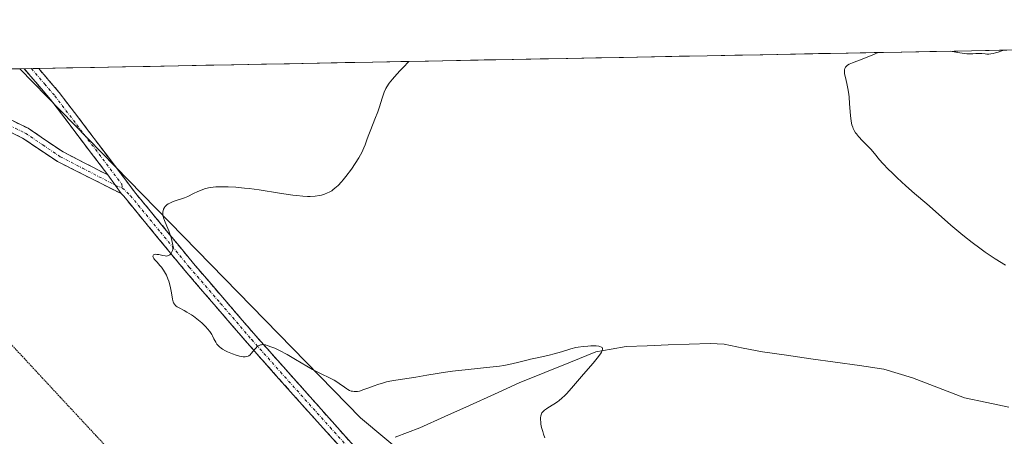
# Model space of a CAD drawing. Units: metres. Extents: x 632629 to 636030, y 4660283 to 4662645.
# Drawn here: x 633578 to 633754, y 4662548 to 4662622 of the extents above; entities that cross this region are included whole.
import ezdxf

# ---------------------------------------------------------------- set-up
doc = ezdxf.new("R2010")
doc.units = ezdxf.units.M
doc.header["$MEASUREMENT"] = 0
for name, pattern in [('TRAZO_Y_PUNTO', [1, 0.5, -0.25, 0, -0.25]), ('TRAZOS2', [0.375, 0.25, -0.125]), ('TRAZOSX2', [1.5, 1, -0.5])]:
    doc.linetypes.add(name, pattern=pattern)
for name, color, linetype, lineweight in [('Camino', 19, 'TRAZOSX2', 0), ('Camino Cxs', 19, 'Continuous', 0), ('Camino eje', 19, 'TRAZO_Y_PUNTO', 0), ('Corriente natural lineal', 142, 'Continuous', 13), ('Cultivos herbáceos CxS', 92, 'Continuous', 0), ('Curva de nivel normal', 36, 'Continuous', 0), ('Matorral CxS', 135, 'Continuous', 0), ('Municipio CxS', 142, 'Continuous', 0), ('Vía pecuaria eje', 92, 'TRAZOS2', 0)]:
    doc.layers.add(name, color=color, linetype=linetype, lineweight=lineweight)

# ---------------------------------------------------------------- blocks, each defined once
blk = doc.blocks.new('*U170')
at = {"layer": 'Curva de nivel normal', "color": 36, "linetype": 'Continuous', "lineweight": 0}
for points in [[(633754.41, 4662578.3, 435), (633752.59, 4662579.46, 435), (633750.79, 4662580.68, 435), (633749.85, 4662581.35, 435), (633748.44, 4662582.4, 435), (633747.07, 4662583.46, 435), (633746.41, 4662583.99, 435), (633744.6, 4662585.52, 435), (633741.36, 4662588.42, 435), (633740.3, 4662589.35, 435), (633738.14, 4662591.19, 435), (633736.55, 4662592.59, 435), (633735.01, 4662594.02, 435), (633734.06, 4662594.94, 435), (633733.47, 4662595.53, 435), (633732.46, 4662596.6, 435), (633731.86, 4662597.27, 435), (633730.92, 4662598.39, 435), (633730.28, 4662599.14, 435), (633729.81, 4662599.64, 435), (633728.8, 4662600.67, 435), (633728.08, 4662601.44, 435), (633727.72, 4662601.89, 435), (633727.55, 4662602.12, 435), (633727.32, 4662602.48, 435), (633727.12, 4662602.87, 435), (633727.04, 4662603.08, 435), (633726.88, 4662603.55, 435), (633726.82, 4662603.8, 435), (633726.73, 4662604.22, 435), (633726.62, 4662605.17, 435), (633726.47, 4662607.36, 435), (633726.39, 4662608.48, 435), (633726.33, 4662609.02, 435), (633726.17, 4662610.04, 435), (633726.04, 4662610.66, 435), (633725.78, 4662611.76, 435), (633725.63, 4662612.45, 435), (633725.58, 4662612.74, 435), (633725.55, 4662613.2, 435), (633725.56, 4662613.4, 435), (633725.63, 4662613.66, 435), (633725.74, 4662613.89, 435), (633725.83, 4662614, 435), (633725.98, 4662614.14, 435), (633726.1, 4662614.24, 435), (633726.4, 4662614.41, 435), (633727, 4662614.68, 435), (633729.03, 4662615.45, 435), (633730.63, 4662616.09, 435), (633731.61, 4662616.51, 435), (633731.62, 4662616.51, 435)], [(633744.5, 4662616.76, 435), (633745.88, 4662616.49, 435), (633747.02, 4662616.32, 435), (633747.5, 4662616.27, 435), (633747.91, 4662616.25, 435), (633748.27, 4662616.25, 435), (633748.56, 4662616.28, 435), (633749.09, 4662616.34, 435), (633749.64, 4662616.35, 435), (633750.21, 4662616.32, 435), (633750.79, 4662616.25, 435), (633751.1, 4662616.22, 435), (633751.44, 4662616.22, 435), (633751.81, 4662616.26, 435), (633752.21, 4662616.33, 435), (633752.64, 4662616.43, 435), (633753.1, 4662616.57, 435), (633753.59, 4662616.74, 435), (633754.11, 4662616.94, 435)]]:
    blk.add_polyline3d(points, dxfattribs=at)
blk = doc.blocks.new('*U175')
at = {"layer": 'Curva de nivel normal', "color": 36, "linetype": 'Continuous', "lineweight": 0}
blk.add_polyline3d([(633647.4, 4662614.91, 430), (633647.4, 4662614.91, 430), (633646.37, 4662613.84, 430), (633645.79, 4662613.22, 430), (633644.84, 4662612.17, 430), (633644.47, 4662611.73, 430), (633643.89, 4662610.99, 430), (633643.49, 4662610.38, 430), (633643.3, 4662610.03, 430), (633643.01, 4662609.4, 430), (633642.63, 4662608.31, 430), (633642.14, 4662606.73, 430), (633641.85, 4662605.88, 430), (633641.33, 4662604.52, 430), (633640.58, 4662602.67, 430), (633640.25, 4662601.8, 430), (633639.95, 4662600.99, 430), (633639.58, 4662599.95, 430), (633639.36, 4662599.42, 430), (633638.97, 4662598.57, 430), (633638.73, 4662598.12, 430), (633638.45, 4662597.63, 430), (633637.81, 4662596.6, 430), (633637.1, 4662595.55, 430), (633636.12, 4662594.24, 430), (633635.66, 4662593.66, 430), (633635.33, 4662593.28, 430), (633634.72, 4662592.63, 430), (633634.16, 4662592.13, 430), (633633.8, 4662591.86, 430), (633633.57, 4662591.7, 430), (633633.1, 4662591.43, 430), (633632.84, 4662591.3, 430), (633632.31, 4662591.08, 430), (633631.76, 4662590.92, 430), (633631.38, 4662590.83, 430), (633630.6, 4662590.7, 430), (633629.74, 4662590.64, 430), (633629.25, 4662590.64, 430), (633628.37, 4662590.69, 430), (633627.27, 4662590.81, 430), (633626.61, 4662590.89, 430), (633624.21, 4662591.26, 430), (633620.54, 4662591.83, 430), (633618.76, 4662592.08, 430), (633617.92, 4662592.18, 430), (633616.39, 4662592.33, 430), (633615.03, 4662592.41, 430), (633614.22, 4662592.42, 430), (633613.71, 4662592.42, 430), (633612.79, 4662592.37, 430), (633612.33, 4662592.32, 430), (633611.5, 4662592.19, 430), (633610.77, 4662592.01, 430), (633610.35, 4662591.87, 430), (633609.58, 4662591.56, 430), (633608.81, 4662591.17, 430), (633607.77, 4662590.65, 430), (633607.18, 4662590.41, 430), (633605.14, 4662589.75, 430), (633604.52, 4662589.48, 430), (633604.26, 4662589.34, 430), (633604.02, 4662589.17, 430), (633603.89, 4662589.06, 430), (633603.66, 4662588.81, 430), (633603.57, 4662588.67, 430), (633603.43, 4662588.4, 430), (633603.33, 4662588.11, 430), (633603.3, 4662587.92, 430), (633603.28, 4662587.52, 430), (633603.31, 4662587.3, 430), (633603.42, 4662586.84, 430), (633603.58, 4662586.37, 430), (633604.02, 4662585.34, 430), (633604.36, 4662584.47, 430), (633604.76, 4662583.3, 430), (633604.91, 4662582.77, 430), (633605.05, 4662582.19, 430), (633605.08, 4662581.94, 430), (633605.11, 4662581.6, 430), (633605.1, 4662581.45, 430), (633605.06, 4662581.15, 430), (633605, 4662580.96, 430), (633604.85, 4662580.6, 430), (633604.7, 4662580.36, 430), (633604.52, 4662580.18, 430), (633604.43, 4662580.11, 430), (633604.33, 4662580.05, 430), (633604.11, 4662579.99, 430), (633603.87, 4662579.97, 430), (633603.69, 4662579.99, 430), (633603.28, 4662580.06, 430), (633602.55, 4662580.22, 430), (633602.2, 4662580.27, 430), (633601.89, 4662580.28, 430), (633601.77, 4662580.26, 430), (633601.6, 4662580.17, 430), (633601.52, 4662579.94, 430), (633601.55, 4662579.78, 430), (633601.69, 4662579.51, 430), (633601.79, 4662579.36, 430), (633602.25, 4662578.84, 430), (633602.77, 4662578.28, 430), (633603.04, 4662577.97, 430), (633603.43, 4662577.44, 430), (633603.61, 4662577.15, 430), (633603.93, 4662576.53, 430), (633604.21, 4662575.87, 430), (633604.36, 4662575.43, 430), (633604.61, 4662574.56, 430), (633604.79, 4662573.66, 430), (633604.94, 4662572.65, 430), (633605.01, 4662572.23, 430), (633605.13, 4662571.76, 430), (633605.2, 4662571.57, 430), (633605.36, 4662571.31, 430), (633605.56, 4662571.08, 430), (633605.69, 4662570.97, 430), (633605.84, 4662570.86, 430), (633606.19, 4662570.66, 430), (633607.09, 4662570.19, 430), (633607.62, 4662569.9, 430), (633608.4, 4662569.41, 430), (633608.8, 4662569.14, 430), (633609.41, 4662568.68, 430), (633610.28, 4662567.95, 430), (633610.98, 4662567.26, 430), (633611.3, 4662566.91, 430), (633611.72, 4662566.39, 430), (633612.07, 4662565.87, 430), (633612.21, 4662565.62, 430), (633612.45, 4662565.12, 430), (633612.77, 4662564.47, 430), (633612.98, 4662564.15, 430), (633613.26, 4662563.83, 430), (633613.43, 4662563.67, 430), (633613.73, 4662563.43, 430), (633613.96, 4662563.27, 430), (633614.51, 4662562.95, 430), (633614.91, 4662562.74, 430), (633615.77, 4662562.38, 430), (633616.42, 4662562.15, 430), (633617.04, 4662561.98, 430), (633617.33, 4662561.93, 430), (633617.72, 4662561.88, 430), (633618.06, 4662561.88, 430), (633618.26, 4662561.9, 430), (633618.59, 4662562, 430), (633618.73, 4662562.07, 430), (633618.97, 4662562.24, 430), (633619.16, 4662562.44, 430), (633619.46, 4662562.86, 430), (633619.79, 4662563.27, 430), (633620.01, 4662563.5, 430), (633620.16, 4662563.63, 430), (633620.46, 4662563.84, 430), (633620.78, 4662563.99, 430), (633620.97, 4662564.04, 430), (633621.3, 4662564.05, 430), (633621.72, 4662563.99, 430), (633621.98, 4662563.92, 430), (633622.84, 4662563.61, 430), (633623.35, 4662563.4, 430), (633624.19, 4662563, 430), (633625.59, 4662562.26, 430), (633627.09, 4662561.39, 430), (633629.14, 4662560.16, 430), (633630.14, 4662559.6, 430), (633631.58, 4662558.87, 430), (633633.28, 4662558.06, 430), (633634.01, 4662557.67, 430), (633634.34, 4662557.48, 430), (633634.93, 4662557.09, 430), (633635.89, 4662556.39, 430), (633636.28, 4662556.12, 430), (633636.45, 4662556.01, 430), (633636.79, 4662555.83, 430), (633637.09, 4662555.72, 430), (633637.28, 4662555.67, 430), (633637.63, 4662555.61, 430), (633637.98, 4662555.61, 430), (633638.18, 4662555.64, 430), (633638.54, 4662555.72, 430), (633639.31, 4662555.97, 430), (633640.03, 4662556.24, 430), (633641.19, 4662556.67, 430), (633641.85, 4662556.89, 430), (633642.89, 4662557.21, 430), (633643.43, 4662557.36, 430), (633643.98, 4662557.48, 430), (633645.09, 4662557.69, 430), (633648.66, 4662558.23, 430), (633650.61, 4662558.57, 430), (633652.52, 4662558.9, 430), (633653.56, 4662559.07, 430), (633655.25, 4662559.3, 430), (633658.07, 4662559.6, 430), (633661.93, 4662559.99, 430), (633663.67, 4662560.21, 430), (633664.46, 4662560.33, 430), (633665.88, 4662560.61, 430), (633667.12, 4662560.89, 430), (633668.58, 4662561.27, 430), (633669.26, 4662561.44, 430), (633670.73, 4662561.77, 430), (633672.58, 4662562.17, 430), (633673.47, 4662562.39, 430), (633674.77, 4662562.78, 430), (633676.49, 4662563.3, 430), (633677.36, 4662563.51, 430), (633677.8, 4662563.59, 430), (633678.68, 4662563.72, 430), (633679.52, 4662563.79, 430), (633680.05, 4662563.82, 430), (633680.99, 4662563.81, 430), (633681.49, 4662563.76, 430), (633681.7, 4662563.72, 430), (633681.95, 4662563.62, 430), (633682.06, 4662563.53, 430), (633682.14, 4662563.38, 430), (633682.16, 4662563.22, 430), (633682.1, 4662562.98, 430), (633681.98, 4662562.7, 430), (633681.78, 4662562.38, 430), (633681.21, 4662561.61, 430), (633680.46, 4662560.7, 430), (633678.77, 4662558.77, 430), (633676.58, 4662556.22, 430), (633675.67, 4662555.22, 430), (633675.39, 4662554.94, 430), (633674.86, 4662554.44, 430), (633674.37, 4662554.03, 430), (633674.05, 4662553.79, 430), (633673.42, 4662553.37, 430), (633672.37, 4662552.73, 430), (633672.09, 4662552.55, 430), (633671.72, 4662552.26, 430), (633671.55, 4662552.11, 430), (633671.29, 4662551.8, 430), (633671.19, 4662551.61, 430), (633671.08, 4662551.29, 430), (633671.02, 4662550.88, 430), (633671.02, 4662550.64, 430), (633671.06, 4662550.08, 430), (633671.11, 4662549.76, 430), (633671.23, 4662549.2, 430), (633671.43, 4662548.43, 430), (633671.56, 4662548, 430), (633671.79, 4662547.32, 430)], dxfattribs=at)

msp = doc.modelspace()

# ---------------------------------------------------------------- linework, layer by layer
at = {"layer": 'Camino', "color": 19, "linetype": 'TRAZOSX2', "lineweight": 0}
for points in [[(633579.7279, 4662613.6286), (633578.4367, 4662613.6041)], [(633593.4201, 4662594.5201), (633583.1401, 4662608.1001), (633578.4401, 4662613.6001), (633578.4367, 4662613.6041)], [(633581.0175, 4662613.6531), (633579.7279, 4662613.6286)], [(633581.0175, 4662613.6531), (633581.0201, 4662613.6501), (633584.7001, 4662609.3601), (633598.4301, 4662591.2101), (633608.7901, 4662578.6301), (633619.9801, 4662565.6101), (633637.5207, 4662545.8781), (633638.0107, 4662545.5955)], [(633534.7688, 4662610.9992), (633541.3601, 4662611.4801), (633548.7801, 4662611.1801), (633575.1701, 4662604.8301), (633579.1301, 4662602.9001), (633585.4001, 4662598.6701), (633593.4201, 4662594.5201)], [(633595.8021, 4662591.1701), (633584.3801, 4662596.9501), (633578.1301, 4662601.1601), (633574.4901, 4662602.9301), (633548.5001, 4662609.1801), (633541.4001, 4662609.4801), (633536.3565, 4662609.1094)], [(633641.8133, 4662499.2114), (633643.8301, 4662528.0001), (633643.5201, 4662530.2801), (633641.9701, 4662535.3401), (633640.0301, 4662539.8401), (633638.6901, 4662541.7201), (633628.7901, 4662552.6701), (633618.4801, 4662564.2901), (633607.2501, 4662577.3501), (633596.8601, 4662589.9701), (633596.2301, 4662590.8001), (633595.8021, 4662591.1701)]]:
    msp.add_lwpolyline(points, dxfattribs=at)
at = {"layer": 'Camino Cxs', "color": 19, "linetype": 'Continuous', "lineweight": 0}
msp.add_lwpolyline([(633593.4201, 4662594.5201), (633594.8251, 4662592.6601), (633595.8021, 4662591.1701)], dxfattribs=at)
msp.add_lwpolyline([(633593.4201, 4662594.5201), (633594.8251, 4662592.6601), (633595.8021, 4662591.1701)], dxfattribs=at)
for points in [[(633635.3901, 4662545.3701, 428.6154), (633632.0901, 4662549.0201, 428.8054), (633628.7901, 4662552.6701, 429.03), (633626.2126, 4662555.5751, 429.2736), (633623.6351, 4662558.4801, 429.5076), (633621.0576, 4662561.3851, 429.7596), (633618.4801, 4662564.2901, 430.0439), (633615.6726, 4662567.5551, 430.1686), (633612.8651, 4662570.8201, 430.1804), (633610.0576, 4662574.0851, 430.1481), (633607.2501, 4662577.3501, 430.0607), (633604.6526, 4662580.5051, 429.9817), (633602.0551, 4662583.6601, 429.8541), (633599.4576, 4662586.8151, 429.6862), (633596.8601, 4662589.9701, 429.5178), (633596.2301, 4662590.8001, 429.4746), (633595.8021, 4662591.1701, 429.4517), (633594.8251, 4662592.6601, 429.4037), (633593.4201, 4662594.5201, 429.2912), (633590.8501, 4662597.9151, 429.0106), (633588.2801, 4662601.3101, 428.7811), (633585.7101, 4662604.7051, 428.481), (633583.1401, 4662608.1001, 428.1673), (633580.7901, 4662610.8501, 428.0335), (633578.4401, 4662613.6001, 427.9805), (633578.4366, 4662613.6041, 427.9802), (633581.0175, 4662613.6531, 427.7839), (633581.0201, 4662613.6501, 427.7841), (633582.8601, 4662611.5051, 427.8639), (633584.7001, 4662609.3601, 428.0056), (633587.4461, 4662605.7301, 428.3288), (633590.1921, 4662602.1001, 428.6881), (633592.9381, 4662598.4701, 429.0239), (633595.6841, 4662594.8401, 429.3523), (633598.4301, 4662591.2101, 429.5863), (633601.0201, 4662588.0651, 429.805), (633603.6101, 4662584.9201, 429.931), (633606.2001, 4662581.7751, 430.046), (633608.7901, 4662578.6301, 430.1405), (633611.5876, 4662575.3751, 430.2252), (633614.3851, 4662572.1201, 430.3376), (633617.1826, 4662568.8651, 430.2964), (633619.9801, 4662565.6101, 430.1398), (633622.9035, 4662562.3214, 429.8398), (633625.8269, 4662559.0327, 429.4863), (633628.7504, 4662555.7441, 429.2985), (633631.6738, 4662552.4554, 428.9257), (633634.5972, 4662549.1667, 428.7675), (633637.5207, 4662545.8781, 428.6291)], [(633575.1701, 4662604.8301, 428.5332), (633579.1301, 4662602.9001, 428.7034), (633582.2651, 4662600.7851, 428.8743), (633585.4001, 4662598.6701, 429.0475), (633589.4101, 4662596.5951, 429.045), (633593.4201, 4662594.5201, 429.2912), (633593.4201, 4662594.5201, 429.2912), (633594.8251, 4662592.6601, 429.4037), (633595.8021, 4662591.1701, 429.4517), (633591.9947, 4662593.0967, 429.303), (633588.1874, 4662595.0234, 428.9755), (633584.3801, 4662596.9501, 428.8365), (633581.2551, 4662599.0551, 428.7874), (633578.1301, 4662601.1601, 428.4927), (633574.4901, 4662602.9301, 428.3671)]]:
    msp.add_polyline3d(points, dxfattribs=at)
at = {"layer": 'Camino eje', "color": 19, "linetype": 'TRAZO_Y_PUNTO', "lineweight": 0}
for points in [[(633579.7279, 4662613.6286), (633582.0801, 4662610.8751), (633583.9201, 4662608.7301), (633587.8651, 4662603.5185), (633595.9251, 4662592.8651), (633596.0267, 4662592.1767)], [(633535.5623, 4662610.0547), (633537.2001, 4662610.1751), (633541.3801, 4662610.4801), (633544.9301, 4662610.3301), (633548.6401, 4662610.1801), (633574.8301, 4662603.8801), (633578.6301, 4662602.0301), (633581.7651, 4662599.9151), (633584.8901, 4662597.8101), (633588.9001, 4662595.7351), (633594.8251, 4662592.6601)], [(633594.8251, 4662592.6601), (633596.0267, 4662592.1767)], [(633596.0267, 4662592.1767), (633597.4875, 4662590.7975), (633602.8401, 4662584.2801), (633608.0201, 4662577.9901), (633613.6351, 4662571.4601), (633619.2301, 4662564.9501), (633624.3851, 4662559.1401), (633633.2751, 4662549.2051), (633638.2251, 4662543.7301), (633639.3033, 4662542.9167)]]:
    msp.add_lwpolyline(points, dxfattribs=at)
at = {"layer": 'Corriente natural lineal', "color": 142, "linetype": 'Continuous', "lineweight": 13}
msp.add_polyline3d([(633755.0601, 4662552.8101, 433.3927), (633751.0651, 4662553.6501, 432.8718), (633747.0701, 4662554.4901, 432.7552), (633742.4151, 4662556.2901, 433.1706), (633737.7601, 4662558.0901, 432.2931), (633735.1751, 4662558.8751, 432.0197), (633732.5901, 4662559.6601, 432.0687), (633728.2361, 4662560.2801, 432.3092), (633723.8821, 4662560.9001, 432.2241), (633719.5281, 4662561.5201, 431.9114), (633715.1741, 4662562.1401, 431.6226), (633710.8201, 4662562.7601, 431.3704), (633707.3851, 4662563.4401, 431.1124), (633703.9501, 4662564.1201, 431.0855), (633701.4601, 4662564.2501, 431.0421), (633697.6876, 4662564.1226, 430.9248), (633693.9151, 4662563.9951, 430.7763), (633690.1426, 4662563.8676, 430.562), (633686.3701, 4662563.7401, 430.2608), (633683.6751, 4662563.2501, 430.0488), (633680.9801, 4662562.7601, 429.9288), (633676.3901, 4662560.9034, 429.7788), (633671.8001, 4662559.0468, 429.6478), (633667.2101, 4662557.1901, 429.4317), (633662.7551, 4662555.1676, 429.2817), (633658.3001, 4662553.1451, 429.1131), (633653.8451, 4662551.1226, 429.0125), (633649.3901, 4662549.1001, 428.9028), (633644.9401, 4662547.4401, 428.7905)], dxfattribs=at)
at = {"layer": 'Cultivos herbáceos CxS', "color": 92, "linetype": 'Continuous', "lineweight": 0}
for points in [[(633960.8015, 4662320.4849, 441.9065), (633906.1101, 4662312.5921, 440.7258), (633887.5965, 4662320.5271, 439.6781), (633820.4973, 4662380.3651, 436.1184), (633717.6753, 4662484.8951, 434.9201), (633638.7557, 4662550.9379, 428.8308), (633577.6113, 4662613.5884, 428.1816), (634042.3658, 4662622.4132, 458.0408)], [(634042.3658, 4662622.4132, 458.0408), (633577.6113, 4662613.5884, 428.1816)], [(633577.6113, 4662613.5884, 428.1816), (633638.7557, 4662550.9379, 428.8308), (633717.6753, 4662484.8951, 434.9201), (633820.4973, 4662380.3651, 436.1184), (633887.5965, 4662320.5271, 439.6781)]]:
    msp.add_polyline3d(points, dxfattribs=at)
at = {"layer": 'Matorral CxS', "color": 135, "linetype": 'Continuous', "lineweight": 0}
for points in [[(633965.0737, 4662161.0659, 444.1658), (633879.2659, 4662240.8139, 435.7455), (633798.0771, 4662304.3493, 436.7811), (633666.0485, 4662428.9709, 430.1757), (633651.9789, 4662461.0621, 428.6567), (633603.8801, 4662472.4301, 427.5138), (633578.9693, 4662488.6309, 426.4766), (633554.0585, 4662533.4939, 426.0552), (633494.1623, 4662609.6705, 424.1787), (633491.9806, 4662611.9625, 424.0868), (633577.6113, 4662613.5884, 428.1816), (633638.7557, 4662550.9379, 428.8308), (633717.6753, 4662484.8951, 434.9201), (633820.4973, 4662380.3651, 436.1184), (633887.5965, 4662320.5271, 439.6781), (633908.0985, 4662302.2437, 440.2537), (633970.1367, 4662238.5845, 442.479)], [(633577.6113, 4662613.5884, 428.1816), (633638.7557, 4662550.9379, 428.8308), (633717.6753, 4662484.8951, 434.9201), (633820.4973, 4662380.3651, 436.1184), (633887.5965, 4662320.5271, 439.6781)]]:
    msp.add_polyline3d(points, dxfattribs=at)
at = {"layer": 'Municipio CxS', "color": 142, "linetype": 'Continuous', "lineweight": 0}
msp.add_polyline3d([(633576.0474, 4662613.5588, 428.1707), (633581.0418, 4662613.6536, 427.7821), (633586.0362, 4662613.7484, 427.5177), (633591.0306, 4662613.8433, 427.5762), (633596.0251, 4662613.9381, 427.6853), (633601.0195, 4662614.0329, 427.6901), (633606.0139, 4662614.1278, 427.7845), (633611.0083, 4662614.2226, 427.8821), (633616.0027, 4662614.3174, 428.0344), (633620.9971, 4662614.4123, 428.3188), (633625.9915, 4662614.5071, 428.5696), (633630.9859, 4662614.6019, 428.9089), (633635.9803, 4662614.6968, 429.2143), (633640.9747, 4662614.7916, 429.503), (633645.9691, 4662614.8864, 429.8231), (633650.9635, 4662614.9813, 430.2057), (633655.9579, 4662615.0761, 430.6041), (633660.9523, 4662615.1709, 430.9976), (633665.9467, 4662615.2658, 431.4193), (633670.9411, 4662615.3606, 431.9367), (633675.9355, 4662615.4554, 432.1112), (633680.9299, 4662615.5503, 432.3387), (633685.9243, 4662615.6451, 433.3169), (633690.9187, 4662615.7399, 433.0626), (633695.9131, 4662615.8348, 431.9226), (633700.9075, 4662615.9296, 431.8566), (633705.9019, 4662616.0244, 432.0238), (633710.8963, 4662616.1193, 432.1471), (633715.8907, 4662616.2141, 432.3726), (633720.8851, 4662616.3089, 432.785), (633725.8795, 4662616.4038, 433.7393), (633730.8739, 4662616.4986, 434.6133), (633735.8683, 4662616.5934, 434.897), (633740.8627, 4662616.6883, 434.9583), (633745.8571, 4662616.7831, 434.9679), (633750.8515, 4662616.8779, 435.1622), (633755.8459, 4662616.9728, 435.5401)], dxfattribs=at)
at = {"layer": 'Vía pecuaria eje', "color": 92, "linetype": 'TRAZOS2', "lineweight": 0}
msp.add_polyline3d([(633575.2631, 4662564.981, 426.7917), (633578.4626, 4662561.5361, 427.175), (633581.662, 4662558.0912, 426.9953), (633584.8615, 4662554.6463, 427.4235), (633588.0609, 4662551.2014, 428.1459), (633591.2603, 4662547.7565, 429.1356), (633594.4598, 4662544.3117, 429.2485), (633597.6592, 4662540.8668, 429.2968), (633600.8587, 4662537.4219, 429.3824), (633604.0581, 4662533.977, 429.2733), (633607.6576, 4662530.6626, 428.8311), (633611.257, 4662527.3481, 428.1737), (633614.8565, 4662524.0337, 427.9572), (633618.4559, 4662520.7193, 427.9772), (633622.0554, 4662517.4048, 428.0134), (633625.6548, 4662514.0904, 428.0724), (633629.2543, 4662510.776, 428.1289), (633632.8537, 4662507.4615, 428.1832), (633636.4532, 4662504.1471, 428.2414), (633640.0526, 4662500.8327, 428.3169), (633641.8133, 4662499.2114, 428.4294)], dxfattribs=at)
msp.add_polyline3d([(633575.2631, 4662564.981, 426.7917), (633578.4626, 4662561.5361, 427.175), (633581.662, 4662558.0912, 426.9953), (633584.8615, 4662554.6463, 427.4235), (633588.0609, 4662551.2014, 428.1459), (633591.2603, 4662547.7565, 429.1356), (633594.4598, 4662544.3117, 429.2485), (633597.6592, 4662540.8668, 429.2968), (633600.8587, 4662537.4219, 429.3824), (633604.0581, 4662533.977, 429.2733), (633607.6576, 4662530.6626, 428.8311), (633611.257, 4662527.3481, 428.1737), (633614.8565, 4662524.0337, 427.9572), (633618.4559, 4662520.7193, 427.9772), (633622.0554, 4662517.4048, 428.0134), (633625.6548, 4662514.0904, 428.0724), (633629.2543, 4662510.776, 428.1289), (633632.8537, 4662507.4615, 428.1832), (633636.4532, 4662504.1471, 428.2414), (633640.0526, 4662500.8327, 428.3169), (633641.8133, 4662499.2114, 428.4294)], dxfattribs=at)

# ---------------------------------------------------------------- block references
at = {"layer": 'Curva de nivel normal', "color": 36, "linetype": 'Continuous', "lineweight": 0}
for name in ['*U170', '*U175']:
    msp.add_blockref(name, (0, 0), dxfattribs=at)

doc.saveas('drawing.dxf')
